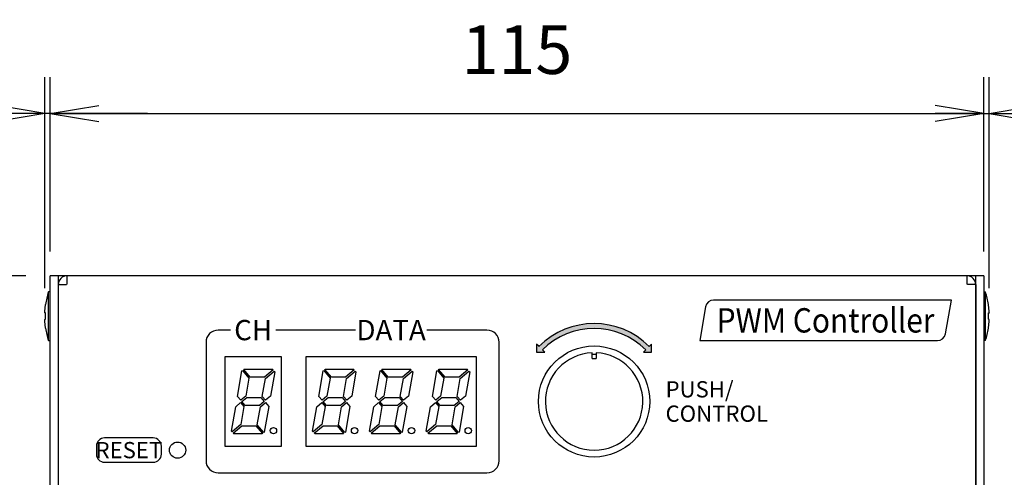
# Model space of a CAD drawing. Extents: x 36 to 806, y 11 to 579.
# Drawn here: x 158 to 280, y 317 to 374 of the extents above; entities that cross this region are included whole.
import ezdxf

# ---------------------------------------------------------------- set-up
doc = ezdxf.new("R2010")
doc.units = 0
doc.header["$LTSCALE"] = 0.5
doc.layers.get('0').update_dxf_attribs({"linetype": 'CONTINUOUS'})
for name, color, linetype in [('5', 2, 'CONTINUOUS'), ('7', 4, 'CONTINUOUS'), ('8', 7, 'CONTINUOUS')]:
    doc.layers.add(name, color=color, linetype=linetype)
doc.styles.get("Standard").update_dxf_attribs({"font": 'txt', "bigfont": 'bigfont'})
doc.styles.add('ＭＳ_ゴシック', font='txt')
doc.dimstyles.get("Standard").update_dxf_attribs({"dimtxt": 0.18, "dimasz": 0.18, "dimexe": 0.18, "dimexo": 0.0625, "dimgap": 0.09, "dimtad": 0, "dimtih": 1, "dimtoh": 1, "dimdec": 4, "dimzin": 0, "dimtxsty": 'STANDARD', "dimcen": 0.09, "dimazin": 3, "dimtfac": 1, "dimtdec": 4, "dimtofl": 0, "dimtmove": 0, "dimatfit": 3, "dimtolj": 1, "dimtzin": 0})

# ---------------------------------------------------------------- blocks, each defined once
blk = doc.blocks.new('_OPEN')
at = {"color": 0}
for q in [(-1, 0.167), (-1, -0.167), (-1, 0)]:
    blk.add_line((0, 0), q, dxfattribs=at)
blk = doc.blocks.new('DIM1')
at = {"layer": '7', "color": 4, "linetype": 'CONTINUOUS'}
for p, q in [((162, 345), (162, 366.5)), ((277, 345), (277, 366.5)), ((162, 362), (277, 362))]:
    blk.add_line(p, q, dxfattribs=at)
at = {"layer": '7', "color": 4, "linetype": 'CONTINUOUS', "xscale": 6, "yscale": 6, "zscale": 6}
for p, rotation in [((162, 362), 179.9999999999998), ((277, 362), 359.9999999999997)]:
    blk.add_blockref('_OPEN', p, dxfattribs=dict(at, rotation=rotation))
at = {"layer": '7', "color": 4, "linetype": 'CONTINUOUS', "insert": (219.5, 365), "char_height": 6, "width": 72.8571, "attachment_point": 8, "style": 'ＭＳ_ゴシック'}
blk.add_mtext('115', dxfattribs=at)
blk = doc.blocks.new('DIM2')
at = {"layer": '7', "color": 4, "linetype": 'CONTINUOUS'}
for p, q in [((161.34, 340.46), (161.34, 366.5)), ((162, 345), (162, 366.5)), ((174, 362), (129.34, 362))]:
    blk.add_line(p, q, dxfattribs=at)
at = {"layer": '7', "color": 4, "linetype": 'CONTINUOUS', "xscale": 6, "yscale": 6, "zscale": 6}
for p, rotation in [((161.34, 362), 359.9999999999997), ((162, 362), 179.9999999999995)]:
    blk.add_blockref('_OPEN', p, dxfattribs=dict(at, rotation=rotation))
at = {"layer": '7', "color": 4, "linetype": 'CONTINUOUS', "insert": (144.34, 365), "char_height": 6, "width": 100, "attachment_point": 9, "style": 'ＭＳ_ゴシック'}
blk.add_mtext('(0.7)', dxfattribs=at)
blk = doc.blocks.new('DIM3')
at = {"layer": '7', "color": 4, "linetype": 'CONTINUOUS'}
for p, q in [((277, 345), (277, 366.5)), ((277.66, 340.46), (277.66, 366.5)), ((265, 362), (309.66, 362))]:
    blk.add_line(p, q, dxfattribs=at)
at = {"layer": '7', "color": 4, "linetype": 'CONTINUOUS', "xscale": 6, "yscale": 6, "zscale": 6}
for p, rotation in [((277, 362), 359.9999999999997), ((277.66, 362), 179.9999999999995)]:
    blk.add_blockref('_OPEN', p, dxfattribs=dict(at, rotation=rotation))
at = {"layer": '7', "color": 4, "linetype": 'CONTINUOUS', "insert": (294.66, 365), "char_height": 6, "width": 100, "attachment_point": 7, "style": 'ＭＳ_ゴシック'}
blk.add_mtext('(0.7)', dxfattribs=at)
blk = doc.blocks.new('DIM4')
at = {"layer": '7', "color": 4, "linetype": 'CONTINUOUS'}
for p, q in [((159, 342), (122.59, 342)), ((127.09, 246), (127.09, 342)), ((166.5, 246), (122.59, 246))]:
    blk.add_line(p, q, dxfattribs=at)
at = {"layer": '7', "color": 4, "linetype": 'CONTINUOUS', "xscale": 6, "yscale": 6, "zscale": 6}
for p, rotation in [((127.09, 342), 89.99999999999991), ((127.09, 246), 269.9999999999998)]:
    blk.add_blockref('_OPEN', p, dxfattribs=dict(at, rotation=rotation))
at = {"layer": '7', "color": 4, "linetype": 'CONTINUOUS', "insert": (124.09, 294), "char_height": 6, "width": 85.7143, "attachment_point": 8, "rotation": 90, "style": 'ＭＳ_ゴシック'}
blk.add_mtext('(96)', dxfattribs=at)
blk = doc.blocks.new('DIM5')
at = {"layer": '7', "color": 4, "linetype": 'CONTINUOUS'}
for p, q in [((159, 342), (137.5, 342)), ((142, 252), (142, 342)), ((159, 252), (137.5, 252))]:
    blk.add_line(p, q, dxfattribs=at)
at = {"layer": '7', "color": 4, "linetype": 'CONTINUOUS', "xscale": 6, "yscale": 6, "zscale": 6}
for p, rotation in [((142, 342), 89.99999999999991), ((142, 252), 269.9999999999998)]:
    blk.add_blockref('_OPEN', p, dxfattribs=dict(at, rotation=rotation))
at = {"layer": '7', "color": 4, "linetype": 'CONTINUOUS', "insert": (139, 297), "char_height": 6, "width": 48.5714, "attachment_point": 8, "rotation": 90, "style": 'ＭＳ_ゴシック'}
blk.add_mtext('90', dxfattribs=at)
blk = doc.blocks.new('DIM8')
at = {"layer": '7', "color": 4, "linetype": 'CONTINUOUS'}
for p, q in [((370.45, 311.4), (370.45, 366.5)), ((387.45, 344), (387.45, 366.5)), ((399.45, 362), (341.45, 362))]:
    blk.add_line(p, q, dxfattribs=at)
at = {"layer": '7', "color": 4, "linetype": 'CONTINUOUS', "xscale": 6, "yscale": 6, "zscale": 6}
for p, rotation in [((370.45, 362), 359.9999999999997), ((387.45, 362), 179.9999999999995)]:
    blk.add_blockref('_OPEN', p, dxfattribs=dict(at, rotation=rotation))
at = {"layer": '7', "color": 4, "linetype": 'CONTINUOUS', "insert": (353.45, 365), "char_height": 6, "width": 85.7143, "attachment_point": 9, "style": 'ＭＳ_ゴシック'}
blk.add_mtext('(17)', dxfattribs=at)

msp = doc.modelspace()

# ---------------------------------------------------------------- hatches: boundary and pattern name
at = {"layer": '5', "linetype": 'CONTINUOUS'}
msp.add_hatch(color=2, dxfattribs=at).paths.add_polyline_path([(235.364, 332.864), (235.08, 333.135), (234.785, 333.394), (234.479, 333.64), (234.162, 333.872), (233.836, 334.091), (233.5, 334.294), (233.156, 334.483), (232.804, 334.657), (232.444, 334.815), (232.078, 334.957), (231.706, 335.083), (231.329, 335.193), (230.948, 335.287), (230.563, 335.363), (230.175, 335.423), (229.784, 335.466), (229.393, 335.491), (229, 335.5), (228.607, 335.491), (228.216, 335.466), (227.825, 335.423), (227.437, 335.363), (227.052, 335.287), (226.671, 335.193), (226.294, 335.083), (225.922, 334.957), (225.556, 334.815), (225.196, 334.657), (224.844, 334.483), (224.5, 334.294), (224.164, 334.091), (223.838, 333.872), (223.521, 333.64), (223.215, 333.394), (222.92, 333.135), (222.636, 332.864), (222.924, 332.576), (221.924, 332.576), (221.924, 333.576), (222.212, 333.288), (222.514, 333.578), (222.829, 333.854), (223.156, 334.116), (223.494, 334.364), (223.842, 334.597), (224.2, 334.814), (224.567, 335.015), (224.943, 335.201), (225.326, 335.369), (225.717, 335.521), (226.113, 335.656), (226.515, 335.773), (226.922, 335.872), (227.333, 335.954), (227.747, 336.018), (228.163, 336.063), (228.581, 336.091), (229, 336.1), (229.419, 336.091), (229.837, 336.063), (230.253, 336.018), (230.667, 335.954), (231.078, 335.872), (231.485, 335.773), (231.887, 335.656), (232.283, 335.521), (232.674, 335.369), (233.057, 335.201), (233.433, 335.015), (233.8, 334.814), (234.158, 334.597), (234.506, 334.364), (234.844, 334.116), (235.171, 333.854), (235.486, 333.578), (235.788, 333.288), (236.076, 333.576), (236.076, 332.576), (235.076, 332.576)], flags=0)

# ---------------------------------------------------------------- linework, layer by layer
at = {"layer": '5', "color": 2, "linetype": 'CONTINUOUS'}
for p, q in [((273, 339), (243.721, 339)), ((272.264, 334.826), (273, 339)), ((242.736, 338.174), (242, 334)), ((184.2, 335.3), (182.7, 335.3)), ((199.6, 335.3), (189.8, 335.3)), ((215.8, 335.3), (208.4, 335.3)), ((181.2, 333.8), (181.2, 319.2)), ((217.3, 319.2), (217.3, 333.8)), ((221.924, 333.576), (221.924, 332.576)), ((222.212, 333.288), (221.924, 333.576)), ((236.076, 333.576), (235.788, 333.288)), ((236.076, 332.576), (236.076, 333.576)), ((242, 334), (271.279, 334)), ((221.924, 332.576), (222.924, 332.576)), ((222.924, 332.576), (222.636, 332.864)), ((235.364, 332.864), (235.076, 332.576)), ((235.076, 332.576), (236.076, 332.576)), ((174.7, 322), (168.7, 322)), ((167.7, 321), (167.7, 320)), ((175.7, 320), (175.7, 321)), ((168.7, 319), (174.7, 319)), ((182.7, 317.7), (215.8, 317.7))]:
    msp.add_line(p, q, dxfattribs=at)
for centre, radius, start, end in [((243.721, 338), 1, 90, 170), ((229, 326.5), 9.6, 45, 135), ((182.7, 333.8), 1.5, 90, 180), ((215.8, 333.8), 1.5, 0, 90), ((229, 326.5), 9, 45, 135), ((271.279, 335), 1, 270, 350), ((168.7, 321), 1, 90, 180), ((174.7, 321), 1, 0, 90), ((168.7, 320), 1, 180, 270), ((174.7, 320), 1, 270, 0), ((182.7, 319.2), 1.5, 180, 270), ((215.8, 319.2), 1.5, 270, 0)]:
    msp.add_arc(centre, radius, start, end, dxfattribs=at)
at = {"layer": '8', "color": 7, "linetype": 'CONTINUOUS'}
for p, q in [((277, 342), (162, 342)), ((162, 252), (162, 342)), ((163, 342), (163, 252)), ((164.1, 341), (164.1, 342)), ((274.9, 342), (274.9, 341)), ((276, 252), (276, 342)), ((277, 342), (277, 252)), ((163, 340.9), (164, 340.9)), ((163, 340.9), (163, 340.723)), ((276, 340.9), (275, 340.9)), ((276, 340.9), (276, 340.723)), ((162, 340), (161.8, 340)), ((161.8, 334), (161.8, 340)), ((163, 340.723), (163, 253)), ((276, 340.723), (276, 253)), ((277, 340), (277.2, 340)), ((277.2, 334), (277.2, 340)), ((161.335, 337.612), (161.435, 338.471)), ((161.435, 338.471), (161.435, 338.453)), ((277.665, 337.612), (277.565, 338.471)), ((277.565, 338.471), (277.565, 338.453)), ((161.335, 337.413), (161.335, 337.612)), ((161.435, 337.433), (161.335, 337.413)), ((161.335, 337.418), (161.335, 337.386)), ((161.335, 337.413), (161.435, 337.413)), ((161.435, 336.633), (161.435, 337.433)), ((277.565, 336.633), (277.565, 337.433)), ((277.565, 337.433), (277.665, 337.413)), ((277.665, 337.413), (277.565, 337.413)), ((277.665, 337.413), (277.665, 337.612)), ((277.665, 337.418), (277.665, 337.386)), ((161.335, 336.614), (161.435, 336.633)), ((161.335, 336.406), (161.335, 336.614)), ((161.335, 336.406), (161.335, 336.388)), ((161.435, 335.547), (161.335, 336.406)), ((277.665, 336.614), (277.565, 336.633)), ((277.565, 335.547), (277.665, 336.406)), ((277.665, 336.406), (277.665, 336.614)), ((277.665, 336.406), (277.665, 336.388)), ((161.435, 335.537), (161.435, 335.547)), ((277.565, 335.537), (277.565, 335.547)), ((161.8, 334), (162, 334)), ((277.2, 334), (277, 334)), ((228.75, 331.8), (228.75, 332.495)), ((229.25, 332.3), (228.75, 332.3)), ((229.25, 332.495), (229.25, 331.8)), ((183.5, 332), (183.5, 321)), ((190.5, 332), (183.5, 332)), ((190.5, 321), (190.5, 332)), ((193.5, 332), (193.5, 321)), ((214.5, 332), (193.5, 332)), ((214.5, 321), (214.5, 332)), ((228.75, 331.8), (229.25, 331.8)), ((185.08, 327.129), (185.633, 330.266)), ((185.633, 330.266), (185.696, 330.319)), ((185.696, 330.319), (186.491, 329.371)), ((185.849, 330.447), (185.912, 330.5)), ((186.644, 329.5), (185.849, 330.447)), ((185.912, 330.5), (189.373, 330.5)), ((189.459, 330.398), (188.389, 329.5)), ((188.517, 329.347), (189.588, 330.245)), ((189.673, 330.143), (189.146, 327.153)), ((189.373, 330.5), (189.459, 330.398)), ((189.588, 330.245), (189.673, 330.143)), ((195.08, 327.129), (195.633, 330.266)), ((195.633, 330.266), (195.696, 330.319)), ((195.696, 330.319), (196.491, 329.371)), ((195.849, 330.447), (195.912, 330.5)), ((196.644, 329.5), (195.849, 330.447)), ((195.912, 330.5), (199.373, 330.5)), ((199.459, 330.398), (198.389, 329.5)), ((198.517, 329.347), (199.588, 330.245)), ((199.673, 330.143), (199.146, 327.153)), ((199.373, 330.5), (199.459, 330.398)), ((199.588, 330.245), (199.673, 330.143)), ((202.08, 327.129), (202.633, 330.266)), ((202.633, 330.266), (202.696, 330.319)), ((202.696, 330.319), (203.491, 329.371)), ((202.849, 330.447), (202.912, 330.5)), ((203.644, 329.5), (202.849, 330.447)), ((202.912, 330.5), (206.373, 330.5)), ((206.459, 330.398), (205.389, 329.5)), ((205.517, 329.347), (206.588, 330.245)), ((206.673, 330.143), (206.146, 327.153)), ((206.373, 330.5), (206.459, 330.398)), ((206.588, 330.245), (206.673, 330.143)), ((209.08, 327.129), (209.633, 330.266)), ((209.633, 330.266), (209.696, 330.319)), ((209.696, 330.319), (210.491, 329.371)), ((209.849, 330.447), (209.912, 330.5)), ((210.644, 329.5), (209.849, 330.447)), ((209.912, 330.5), (213.373, 330.5)), ((213.459, 330.398), (212.389, 329.5)), ((212.517, 329.347), (213.588, 330.245)), ((213.673, 330.143), (213.146, 327.153)), ((213.373, 330.5), (213.459, 330.398)), ((213.588, 330.245), (213.673, 330.143)), ((186.491, 329.371), (186.1, 327.153)), ((188.389, 329.5), (186.644, 329.5)), ((188.126, 327.129), (188.517, 329.347)), ((196.491, 329.371), (196.1, 327.153)), ((198.389, 329.5), (196.644, 329.5)), ((198.126, 327.129), (198.517, 329.347)), ((203.491, 329.371), (203.1, 327.153)), ((205.389, 329.5), (203.644, 329.5)), ((205.126, 327.129), (205.517, 329.347)), ((210.491, 329.371), (210.1, 327.153)), ((212.389, 329.5), (210.644, 329.5)), ((212.126, 327.129), (212.517, 329.347)), ((184.854, 325.847), (185.465, 326.359)), ((185.489, 326.641), (185.08, 327.129)), ((185.465, 326.359), (185.874, 325.871)), ((186.1, 327.153), (185.489, 326.641)), ((185.618, 326.488), (186.228, 327)), ((186.027, 326), (185.618, 326.488)), ((186.228, 327), (187.973, 327)), ((188.382, 326.512), (187.772, 326)), ((187.9, 325.847), (188.511, 326.359)), ((187.973, 327), (188.382, 326.512)), ((188.535, 326.641), (188.126, 327.129)), ((188.511, 326.359), (188.92, 325.871)), ((189.146, 327.153), (188.535, 326.641)), ((194.854, 325.847), (195.465, 326.359)), ((195.489, 326.641), (195.08, 327.129)), ((195.465, 326.359), (195.874, 325.871)), ((196.1, 327.153), (195.489, 326.641)), ((195.618, 326.488), (196.228, 327)), ((196.027, 326), (195.618, 326.488)), ((196.228, 327), (197.973, 327)), ((198.382, 326.512), (197.772, 326)), ((197.9, 325.847), (198.511, 326.359)), ((197.973, 327), (198.382, 326.512)), ((198.535, 326.641), (198.126, 327.129)), ((198.511, 326.359), (198.92, 325.871)), ((199.146, 327.153), (198.535, 326.641)), ((201.854, 325.847), (202.465, 326.359)), ((202.489, 326.641), (202.08, 327.129)), ((202.465, 326.359), (202.874, 325.871)), ((203.1, 327.153), (202.489, 326.641)), ((202.618, 326.488), (203.228, 327)), ((203.027, 326), (202.618, 326.488)), ((203.228, 327), (204.973, 327)), ((205.382, 326.512), (204.772, 326)), ((204.9, 325.847), (205.511, 326.359)), ((204.973, 327), (205.382, 326.512)), ((205.535, 326.641), (205.126, 327.129)), ((205.511, 326.359), (205.92, 325.871)), ((206.146, 327.153), (205.535, 326.641)), ((208.854, 325.847), (209.465, 326.359)), ((209.489, 326.641), (209.08, 327.129)), ((209.465, 326.359), (209.874, 325.871)), ((210.1, 327.153), (209.489, 326.641)), ((209.618, 326.488), (210.228, 327)), ((210.027, 326), (209.618, 326.488)), ((210.228, 327), (211.973, 327)), ((212.382, 326.512), (211.772, 326)), ((211.9, 325.847), (212.511, 326.359)), ((211.973, 327), (212.382, 326.512)), ((212.535, 326.641), (212.126, 327.129)), ((212.511, 326.359), (212.92, 325.871)), ((213.146, 327.153), (212.535, 326.641)), ((184.327, 322.857), (184.854, 325.847)), ((185.874, 325.871), (185.483, 323.653)), ((187.772, 326), (186.027, 326)), ((187.509, 323.629), (187.9, 325.847)), ((188.92, 325.871), (188.367, 322.734)), ((194.327, 322.857), (194.854, 325.847)), ((195.874, 325.871), (195.483, 323.653)), ((197.772, 326), (196.027, 326)), ((197.509, 323.629), (197.9, 325.847)), ((198.92, 325.871), (198.367, 322.734)), ((201.327, 322.857), (201.854, 325.847)), ((202.874, 325.871), (202.483, 323.653)), ((204.772, 326), (203.027, 326)), ((204.509, 323.629), (204.9, 325.847)), ((205.92, 325.871), (205.367, 322.734)), ((208.327, 322.857), (208.854, 325.847)), ((209.874, 325.871), (209.483, 323.653)), ((211.772, 326), (210.027, 326)), ((211.509, 323.629), (211.9, 325.847)), ((212.92, 325.871), (212.367, 322.734)), ((184.412, 322.755), (184.327, 322.857)), ((185.483, 323.653), (184.412, 322.755)), ((184.541, 322.602), (185.611, 323.5)), ((184.627, 322.5), (184.541, 322.602)), ((185.611, 323.5), (187.356, 323.5)), ((187.356, 323.5), (188.151, 322.553)), ((188.304, 322.681), (187.509, 323.629)), ((188.367, 322.734), (188.304, 322.681)), ((194.412, 322.755), (194.327, 322.857)), ((195.483, 323.653), (194.412, 322.755)), ((194.541, 322.602), (195.611, 323.5)), ((194.627, 322.5), (194.541, 322.602)), ((195.611, 323.5), (197.356, 323.5)), ((197.356, 323.5), (198.151, 322.553)), ((198.304, 322.681), (197.509, 323.629)), ((198.367, 322.734), (198.304, 322.681)), ((201.412, 322.755), (201.327, 322.857)), ((202.483, 323.653), (201.412, 322.755)), ((201.541, 322.602), (202.611, 323.5)), ((201.627, 322.5), (201.541, 322.602)), ((202.611, 323.5), (204.356, 323.5)), ((204.356, 323.5), (205.151, 322.553)), ((205.304, 322.681), (204.509, 323.629)), ((205.367, 322.734), (205.304, 322.681)), ((208.412, 322.755), (208.327, 322.857)), ((209.483, 323.653), (208.412, 322.755)), ((208.541, 322.602), (209.611, 323.5)), ((208.627, 322.5), (208.541, 322.602)), ((209.611, 323.5), (211.356, 323.5)), ((211.356, 323.5), (212.151, 322.553)), ((212.304, 322.681), (211.509, 323.629)), ((212.367, 322.734), (212.304, 322.681)), ((188.088, 322.5), (184.627, 322.5)), ((188.151, 322.553), (188.088, 322.5)), ((198.088, 322.5), (194.627, 322.5)), ((198.151, 322.553), (198.088, 322.5)), ((205.088, 322.5), (201.627, 322.5)), ((205.151, 322.553), (205.088, 322.5)), ((212.088, 322.5), (208.627, 322.5)), ((212.151, 322.553), (212.088, 322.5)), ((183.5, 321), (190.5, 321)), ((193.5, 321), (214.5, 321))]:
    msp.add_line(p, q, dxfattribs=at)
for centre, radius in [((229, 326.5), 6.85), ((189.5, 322.9), 0.4), ((199.5, 322.9), 0.4), ((206.5, 322.9), 0.4), ((213.5, 322.9), 0.4), ((177.7, 320.5), 1)]:
    msp.add_circle(centre, radius, dxfattribs=at)
for centre, radius, start, end in [((164.1, 340.9), 1.1, 90, 180), ((274.9, 340.9), 1.1, 0, 90), ((164.1, 340.9), 0.1, 90, 180), ((274.9, 340.9), 0.1, 0, 90), ((171.299, 336.875), 10, 161.79083, 170.85411), ((267.701, 336.875), 10, 9.14589, 18.20917), ((171.299, 337.125), 10, 189.14601, 198.20917), ((267.701, 337.125), 10, 341.79083, 350.85399), ((229, 326.5), 6, 92.38802, 87.61198)]:
    msp.add_arc(centre, radius, start, end, dxfattribs=at)

# ---------------------------------------------------------------- texts
at = {"layer": '5', "color": 2, "linetype": 'CONTINUOUS'}
for s, insert, char_height, width, attachment_point in [('{\\fSwissBI.ttf;\\W0.900000;\\T0.750000;PWM Controller}', (257.5, 336.5), 3, 32.54336, 5), ('{\\fHGRSGU.TTC;\\T1.468348;CH}', (187, 335.3), 2.5, 5.33278, 5), ('{\\fHGRSGU.TTC;\\T1.328088;DATA}', (204, 335.3), 2.5, 11.13734, 5), ('{\\fHGRSGU.TTC;\\T1.128947;PUSH/}', (237.8, 328), 2, 9.89173, 4), ('{\\fHGRSGU.TTC;\\T1.509188;CONTROL}', (237.8, 325), 2, 18.22515, 4), ('{\\fHGP創英角ｺﾞｼｯｸUB;\\T1.113066;RESET}', (171.7, 320.5), 2, 10.87648, 5)]:
    msp.add_mtext(s, dxfattribs=dict(at, insert=insert, char_height=char_height, width=width, attachment_point=attachment_point))

# ---------------------------------------------------------------- dimensions: what is measured, and where the dimension line sits
at = {"layer": '7', "color": 4, "linetype": 'CONTINUOUS'}
for base, p1, p2, angle, text, picture, middle in [((161.335, 362), (162, 342), (161.335, 337.458), 180, '(0.7)', 'DIM2', (136.835, 368)), ((370.45, 362), (387.45, 341), (370.45, 308.4), 180, '(<>', 'DIM8', (347.45, 368)), ((127.092, 342), (169.5, 246), (162, 342), 90, '(<>', 'DIM4', (121.092, 294))]:
    dim = msp.add_linear_dim(base=base, p1=p1, p2=p2, angle=angle, text=text, dimstyle='STANDARD', override={"dimscale": 1, "dimtxt": 6, "dimasz": 6, "dimexe": 4.5, "dimexo": 3, "dimgap": 0, "dimtad": 1, "dimtih": 0, "dimtoh": 0, "dimdec": 2, "dimzin": 8, "dimtxsty": 'ＭＳ_ゴシック', "dimblk1": 'OPEN', "dimblk2": 'OPEN', "dimsah": 1, "dimse1": 0, "dimse2": 0, "dimtix": 0, "dimtofl": 1, "dimtmove": 2, "dimatfit": 2, "dimtzin": 8}, dxfattribs=at)
    dim.commit()
    dim.dimension.update_dxf_attribs({"geometry": picture, "text_midpoint": middle, "dimtype": 160})
dim = msp.add_linear_dim(base=(277.665, 362), p1=(277, 342), p2=(277.665, 337.458), text='(0.7)', dimstyle='STANDARD', override={"dimscale": 1, "dimtxt": 6, "dimasz": 6, "dimexe": 4.5, "dimexo": 3, "dimgap": 0, "dimtad": 1, "dimtih": 0, "dimtoh": 0, "dimdec": 2, "dimzin": 8, "dimtxsty": 'ＭＳ_ゴシック', "dimblk1": 'OPEN', "dimblk2": 'OPEN', "dimsah": 1, "dimse1": 0, "dimse2": 0, "dimtix": 0, "dimtofl": 1, "dimtmove": 2, "dimatfit": 2, "dimtzin": 8}, dxfattribs=at)
dim.commit()
dim.dimension.update_dxf_attribs({"geometry": 'DIM3', "text_midpoint": (302.165, 368), "dimtype": 160})
dim = msp.add_linear_dim(base=(277, 362), p1=(162, 342), p2=(277, 342), dimstyle='STANDARD', override={"dimscale": 1, "dimtxt": 6, "dimasz": 6, "dimexe": 4.5, "dimexo": 3, "dimgap": 0, "dimtad": 1, "dimtih": 0, "dimtoh": 0, "dimdec": 2, "dimzin": 8, "dimtxsty": 'ＭＳ_ゴシック', "dimblk1": 'OPEN', "dimblk2": 'OPEN', "dimsah": 1, "dimse1": 0, "dimse2": 0, "dimtix": 0, "dimtofl": 1, "dimtmove": 2, "dimatfit": 2, "dimtzin": 8}, dxfattribs=at)
dim.commit()
dim.dimension.update_dxf_attribs({"geometry": 'DIM1', "text_midpoint": (219.5, 368), "dimtype": 160})
dim = msp.add_linear_dim(base=(142, 342), p1=(162, 252), p2=(162, 342), angle=90, dimstyle='STANDARD', override={"dimscale": 1, "dimtxt": 6, "dimasz": 6, "dimexe": 4.5, "dimexo": 3, "dimgap": 0, "dimtad": 1, "dimtih": 0, "dimtoh": 0, "dimdec": 2, "dimzin": 8, "dimtxsty": 'ＭＳ_ゴシック', "dimblk1": 'OPEN', "dimblk2": 'OPEN', "dimsah": 1, "dimse1": 0, "dimse2": 0, "dimtix": 0, "dimtofl": 1, "dimtmove": 2, "dimatfit": 2, "dimtzin": 8}, dxfattribs=at)
dim.commit()
dim.dimension.update_dxf_attribs({"geometry": 'DIM5', "text_midpoint": (136, 297), "dimtype": 160})

doc.saveas('drawing.dxf')
